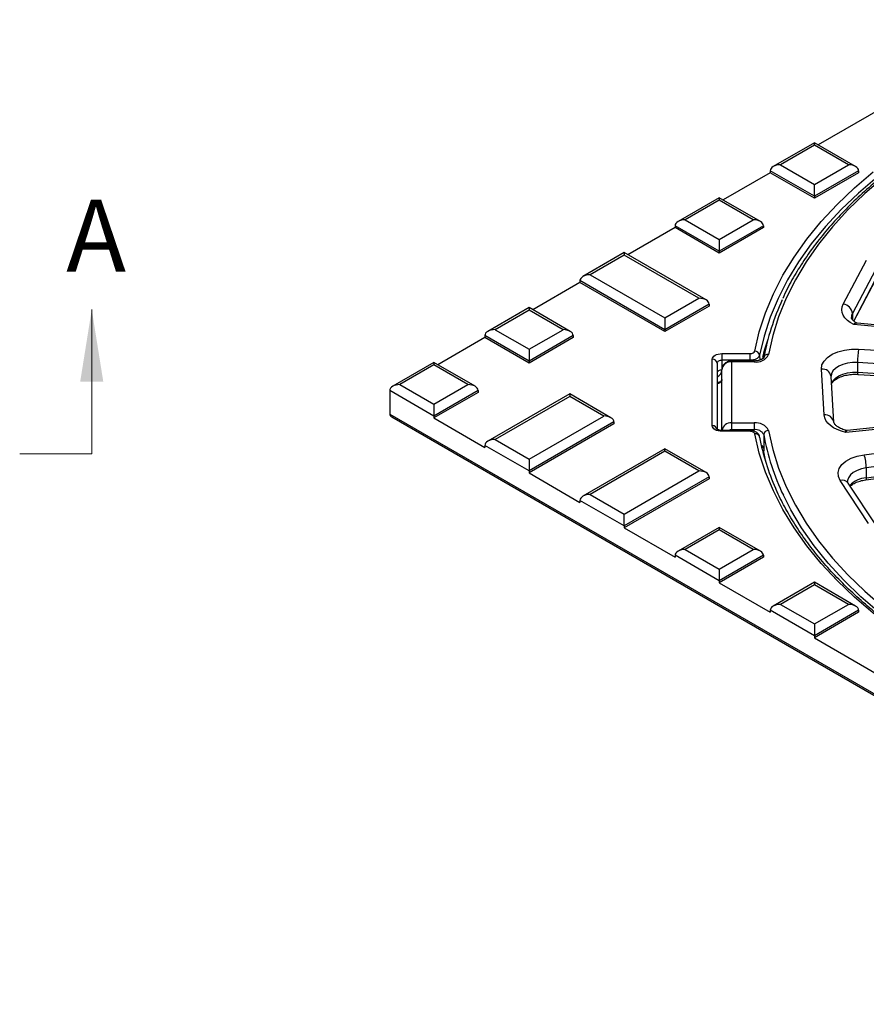
# Model space of a CAD drawing. Units: millimetres. Extents: x 8 to 415, y 2 to 291.
# Drawn here: x 224 to 283, y 147 to 215 of the extents above; entities that cross this region are included whole.
import ezdxf

# ---------------------------------------------------------------- set-up
doc = ezdxf.new("R2010")
doc.units = ezdxf.units.MM
doc.linetypes.add('CENTER', pattern=[10.16, 6.35, -1.27, 1.27, -1.27])
doc.styles.add('SLDTEXTSTYLE1', font='TXT', dxfattribs={"width": 0.7})

msp = doc.modelspace()

# ---------------------------------------------------------------- linework, layer by layer
at = {"color": 18, "linetype": 'Continuous', "lineweight": 25, "true_color": 0x000000}
for p, q in [((284.307, 208.726), (279.857, 206.157)), ((279.592, 206.31), (276.736, 204.661)), ((282.449, 204.661), (279.592, 206.31)), ((279.592, 206.141), (279.592, 206.31)), ((279.592, 206.141), (277.235, 204.78)), ((281.95, 204.78), (279.592, 206.141)), ((276.528, 204.236), (273.257, 202.347)), ((279.592, 202.603), (276.528, 204.372)), ((276.528, 204.372), (276.528, 204.236)), ((279.592, 202.467), (276.528, 204.236)), ((277.235, 204.78), (279.592, 203.42)), ((279.592, 203.42), (281.95, 204.78)), ((282.657, 204.372), (279.592, 202.603)), ((282.657, 204.236), (279.592, 202.467)), ((282.657, 204.372), (282.657, 204.236)), ((279.592, 202.603), (279.592, 203.42)), ((272.993, 202.5), (270.136, 200.851)), ((272.993, 202.331), (270.636, 200.97)), ((275.85, 200.851), (272.993, 202.5)), ((272.993, 202.5), (272.993, 202.331)), ((275.35, 200.97), (272.993, 202.331)), ((279.592, 202.603), (279.592, 202.467)), ((270.636, 200.97), (272.993, 199.61)), ((272.993, 199.61), (275.35, 200.97)), ((269.929, 200.426), (266.658, 198.538)), ((272.993, 198.793), (269.929, 200.562)), ((269.929, 200.562), (269.929, 200.426)), ((272.993, 198.657), (269.929, 200.426)), ((276.057, 200.562), (272.993, 198.793)), ((276.057, 200.426), (272.993, 198.657)), ((276.057, 200.562), (276.057, 200.426)), ((272.993, 199.61), (272.993, 198.793)), ((272.993, 198.793), (272.993, 198.657)), ((266.393, 198.69), (263.536, 197.041)), ((266.393, 198.521), (264.036, 197.16)), ((272.079, 195.408), (266.393, 198.69)), ((266.393, 198.69), (266.393, 198.521)), ((271.579, 195.528), (266.393, 198.521)), ((281.594, 195.126), (283.2, 198.166)), ((283.838, 197.509), (282.232, 194.469)), ((269.222, 193.35), (263.329, 196.752)), ((263.329, 196.752), (263.329, 196.616)), ((264.036, 197.16), (269.222, 194.167)), ((282.317, 193.951), (283.838, 196.829)), ((282.338, 193.936), (283.814, 196.729)), ((263.329, 196.616), (260.058, 194.728)), ((269.222, 193.214), (263.329, 196.616)), ((269.222, 194.167), (271.579, 195.528)), ((259.794, 194.88), (256.937, 193.231)), ((259.794, 194.711), (257.436, 193.35)), ((262.65, 193.231), (259.794, 194.88)), ((259.794, 194.88), (259.794, 194.711)), ((262.151, 193.35), (259.794, 194.711)), ((272.286, 195.119), (269.222, 193.35)), ((272.286, 194.983), (269.222, 193.214)), ((272.286, 195.119), (272.286, 194.983)), ((269.222, 194.167), (269.222, 193.35)), ((282.232, 194.469), (282.232, 194.043)), ((257.436, 193.35), (259.794, 191.99)), ((259.794, 191.99), (262.151, 193.35)), ((269.222, 193.35), (269.222, 193.214)), ((295.887, 192.464), (282.33, 193.699)), ((295.433, 192.631), (282.561, 193.803)), ((256.729, 192.806), (253.458, 190.918)), ((259.794, 191.173), (256.729, 192.942)), ((256.729, 192.942), (256.729, 192.806)), ((259.794, 191.037), (256.729, 192.806)), ((262.858, 192.942), (259.794, 191.173)), ((262.858, 192.806), (259.794, 191.037)), ((262.858, 192.942), (262.858, 192.806)), ((259.794, 191.99), (259.794, 191.173)), ((282.659, 191.999), (295.464, 191.22)), ((272.507, 186.687), (272.507, 191.305)), ((273.174, 191.69), (275.124, 191.69)), ((273.174, 191.69), (273.174, 191.226)), ((275.124, 191.226), (273.174, 191.226)), ((273.174, 191.226), (273.174, 190.569)), ((275.124, 191.69), (275.124, 191.226)), ((275.126, 191.174), (275.124, 191.226)), ((275.787, 191.578), (275.802, 191.237)), ((253.194, 191.07), (250.337, 189.421)), ((253.194, 190.901), (250.837, 189.541)), ((256.051, 189.421), (253.194, 191.07)), ((253.194, 191.07), (253.194, 190.901)), ((255.551, 189.541), (253.194, 190.901)), ((259.794, 191.173), (259.794, 191.037)), ((272.84, 191.033), (272.84, 186.457)), ((273.174, 186.363), (273.174, 190.569)), ((275.413, 191.174), (273.84, 191.174)), ((273.84, 191.113), (273.84, 191.174)), ((273.84, 191.113), (273.84, 186.879)), ((275.413, 191.113), (273.84, 191.113)), ((275.413, 191.174), (275.413, 191.113)), ((280.273, 187.437), (280.082, 190.613)), ((294.318, 190.358), (282.589, 191.072)), ((282.589, 191.072), (282.589, 190.392)), ((280.938, 186.933), (280.748, 190.109)), ((282.589, 190.392), (293.291, 189.741)), ((282.604, 190.251), (293.305, 189.599)), ((250.837, 189.541), (253.194, 188.18)), ((253.194, 188.18), (255.551, 189.541)), ((253.194, 187.363), (250.13, 189.132)), ((250.13, 189.132), (250.13, 187.499)), ((256.258, 189.132), (253.194, 187.363)), ((256.258, 188.996), (253.194, 187.227)), ((256.258, 189.132), (256.258, 188.996)), ((262.622, 188.893), (256.937, 185.611)), ((262.622, 188.724), (257.436, 185.731)), ((265.479, 187.244), (262.622, 188.893)), ((262.622, 188.893), (262.622, 188.724)), ((264.979, 187.363), (262.622, 188.724)), ((253.194, 188.18), (253.194, 187.363)), ((250.13, 187.499), (320.84, 146.679)), ((250.268, 187.307), (320.84, 146.566)), ((253.194, 187.363), (253.194, 187.227)), ((253.194, 187.227), (256.729, 185.186)), ((259.794, 184.37), (264.979, 187.363)), ((295.288, 187.599), (281.771, 186.226)), ((294.707, 187.666), (281.874, 186.362)), ((265.686, 186.955), (259.794, 183.554)), ((265.686, 186.819), (259.794, 183.417)), ((265.686, 186.955), (265.686, 186.819)), ((273.84, 186.879), (275.413, 186.879)), ((273.84, 186.879), (273.84, 186.415)), ((275.413, 186.415), (273.84, 186.415)), ((275.413, 186.879), (275.413, 186.415)), ((275.413, 186.314), (275.413, 186.415)), ((257.436, 185.731), (259.794, 184.37)), ((275.124, 186.363), (273.174, 186.363)), ((273.174, 186.302), (273.174, 186.363)), ((275.124, 186.302), (273.174, 186.302)), ((275.124, 186.302), (275.124, 186.363)), ((276.076, 186.069), (276.076, 185.113)), ((283.039, 184.68), (295.589, 186.343)), ((256.729, 185.322), (256.729, 185.186)), ((259.794, 183.554), (256.729, 185.322)), ((269.222, 185.083), (263.536, 181.801)), ((272.079, 183.434), (269.222, 185.083)), ((269.222, 184.914), (269.222, 185.083)), ((294.682, 185.284), (283.188, 183.76)), ((259.794, 184.37), (259.794, 183.554)), ((269.222, 184.914), (264.036, 181.921)), ((271.579, 183.554), (269.222, 184.914)), ((275.983, 184.998), (276.018, 184.997)), ((276.07, 184.876), (276.011, 184.998)), ((276.07, 184.876), (276.207, 184.189)), ((283.188, 183.08), (293.676, 184.47)), ((283.157, 182.937), (293.645, 184.327)), ((283.188, 183.76), (283.188, 183.08)), ((259.794, 183.554), (259.794, 183.417)), ((259.794, 183.417), (263.329, 181.376)), ((266.393, 180.56), (271.579, 183.554)), ((272.286, 183.145), (266.393, 179.744)), ((272.286, 183.009), (266.393, 179.608)), ((272.286, 183.145), (272.286, 183.009)), ((283.348, 179.918), (281.381, 182.886)), ((283.903, 179.741), (281.937, 182.71)), ((264.036, 181.921), (266.393, 180.56)), ((263.329, 181.512), (263.329, 181.376)), ((266.393, 179.744), (263.329, 181.512)), ((266.393, 179.744), (266.393, 180.56)), ((266.393, 179.744), (266.393, 179.608)), ((266.393, 179.608), (269.929, 177.566)), ((272.993, 179.641), (270.136, 177.991)), ((275.85, 177.991), (272.993, 179.641)), ((272.993, 179.641), (272.993, 179.472)), ((272.993, 179.472), (270.636, 178.111)), ((275.35, 178.111), (272.993, 179.472)), ((269.929, 177.703), (269.929, 177.566)), ((272.993, 175.934), (269.929, 177.703)), ((270.636, 178.111), (272.993, 176.75)), ((272.993, 176.75), (275.35, 178.111)), ((276.057, 177.703), (272.993, 175.934)), ((276.057, 177.566), (272.993, 175.798)), ((276.057, 177.703), (276.057, 177.566)), ((272.993, 176.75), (272.993, 175.934)), ((272.993, 175.934), (272.993, 175.798)), ((272.993, 175.798), (276.528, 173.757)), ((279.592, 175.831), (276.736, 174.181)), ((279.592, 175.662), (277.235, 174.301)), ((282.449, 174.181), (279.592, 175.831)), ((279.592, 175.831), (279.592, 175.662)), ((281.95, 174.301), (279.592, 175.662)), ((277.235, 174.301), (279.592, 172.94)), ((279.592, 172.94), (281.95, 174.301)), ((276.528, 173.893), (276.528, 173.757)), ((279.592, 172.124), (276.528, 173.893)), ((282.657, 173.893), (279.592, 172.124)), ((282.657, 173.757), (279.592, 171.988)), ((282.657, 173.893), (282.657, 173.757)), ((279.592, 172.94), (279.592, 172.124)), ((279.592, 172.124), (279.592, 171.988)), ((279.592, 171.988), (283.953, 169.47))]:
    msp.add_line(p, q, dxfattribs=at)
at = {"color": 18, "linetype": 'Continuous', "lineweight": 18, "true_color": 0x000000}
msp.add_line((229.456, 184.749), (229.456, 194.749), dxfattribs=at)
at = {"color": 18, "linetype": 'CENTER', "lineweight": 18, "true_color": 0x000000}
msp.add_line((229.456, 184.749), (224.456, 184.749), dxfattribs=at)
at = {"color": 18, "linetype": 'Continuous', "lineweight": 25, "true_color": 0x000000, "flags": 128}
for points in [[(275.456, 191.862), (275.768, 193.196), (276.199, 194.519), (276.746, 195.828), (277.407, 197.119), (278.182, 198.388), (279.069, 199.634), (280.064, 200.851), (281.166, 202.038), (282.371, 203.19), (283.677, 204.306)], [(283.948, 203.931), (282.652, 202.824), (281.456, 201.68), (280.362, 200.502), (279.374, 199.293), (278.494, 198.057), (277.724, 196.797), (277.067, 195.515), (276.524, 194.216), (276.097, 192.903), (275.787, 191.578)], [(284.371, 203.884), (283.097, 202.785), (281.921, 201.649), (280.848, 200.48), (279.88, 199.281), (279.02, 198.054), (278.271, 196.804), (277.633, 195.533), (277.109, 194.245), (276.7, 192.943), (276.408, 191.631)], [(282.33, 193.699), (282.085, 193.836), (281.877, 193.992), (281.71, 194.164), (281.589, 194.348), (281.516, 194.541), (281.492, 194.737), (281.518, 194.934), (281.594, 195.126)], [(276.006, 191.424), (276.139, 191.93), (276.352, 192.629)], [(280.082, 190.613), (280.118, 190.9), (280.259, 191.176), (280.498, 191.428), (280.824, 191.645), (281.222, 191.818), (281.675, 191.937), (282.161, 191.999), (282.659, 191.999)], [(272.507, 191.305), (272.52, 191.38), (272.558, 191.453), (272.619, 191.519), (272.702, 191.577), (272.803, 191.625), (272.919, 191.661), (273.044, 191.683), (273.174, 191.69)], [(273.174, 191.226), (273.109, 191.222), (273.046, 191.211), (272.989, 191.193), (272.938, 191.169), (272.897, 191.14), (272.866, 191.107), (272.847, 191.071), (272.84, 191.033)], [(273.174, 190.545), (273.109, 190.541), (273.046, 190.531), (272.989, 190.513), (272.938, 190.489), (272.897, 190.46), (272.866, 190.426), (272.847, 190.39), (272.84, 190.353)], [(282.589, 191.072), (282.233, 191.072), (281.886, 191.028), (281.563, 190.943), (281.278, 190.819), (281.045, 190.664), (280.875, 190.484), (280.774, 190.287), (280.748, 190.116)], [(280.777, 189.616), (280.875, 189.804), (281.045, 189.984), (281.278, 190.139), (281.563, 190.262), (281.886, 190.348), (282.233, 190.392), (282.589, 190.392)], [(281.771, 186.226), (281.462, 186.309), (281.178, 186.418), (280.924, 186.55), (280.706, 186.701), (280.528, 186.869), (280.395, 187.051), (280.309, 187.241), (280.273, 187.437)], [(273.174, 186.302), (273.044, 186.31), (272.919, 186.331), (272.803, 186.367), (272.702, 186.415), (272.619, 186.473), (272.558, 186.54), (272.52, 186.612), (272.507, 186.687)], [(286.811, 171.425), (286.576, 171.578), (285.08, 172.611), (283.677, 173.687), (282.371, 174.802), (281.166, 175.955), (280.064, 177.141), (279.069, 178.359), (278.182, 179.604), (277.407, 180.874), (276.746, 182.165), (276.199, 183.473), (275.768, 184.797), (275.456, 186.131)], [(276.408, 186.361), (276.7, 185.049), (277.109, 183.747), (277.633, 182.459), (278.271, 181.188), (279.02, 179.938), (279.88, 178.712), (280.848, 177.512), (281.921, 176.343), (283.097, 175.207), (284.371, 174.108)], [(281.381, 182.886), (281.254, 183.164), (281.232, 183.451), (281.316, 183.734), (281.502, 184.001), (281.782, 184.239), (282.142, 184.437), (282.568, 184.586), (283.039, 184.68)], [(283.188, 183.76), (282.852, 183.693), (282.548, 183.587), (282.29, 183.445), (282.09, 183.275), (281.957, 183.085), (281.897, 182.883), (281.894, 182.83)], [(283.188, 183.08), (283.186, 183.03), (283.182, 182.99), (283.175, 182.96), (283.166, 182.942), (283.157, 182.937)], [(287.698, 171.151), (286.955, 171.631), (285.48, 172.656), (284.099, 173.725), (282.815, 174.832), (281.631, 175.977), (280.55, 177.154), (279.575, 178.363), (278.708, 179.598), (277.953, 180.858), (277.438, 181.864)]]:
    msp.add_lwpolyline(points, dxfattribs=at)
at = {"color": 18, "linetype": 'Continuous', "lineweight": 25, "true_color": 0x000000}
for centre, radius, start, end in [((292.479, 188.388), 16.673, 155.02938, 169.66783), ((281.497, 194.394), 0.739, 5.87857, 82.43787), ((282.752, 194.185), 0.593, 151.36201, 180.12689), ((288.758, 191.073), 6.169, 171.36591, 180.00963), ((272.535, 190.999), 0.307, 6.35134, 95.18258), ((275.557, 192.05), 0.948, 261.26658, 333.77447), ((275.458, 191.529), 0.333, 8.51761, 90.33119), ((276.361, 191.349), 0.286, 80.58236, 173.99869), ((272.631, 190.576), 0.544, 292.67355, 356.80059), ((273.785, 190.501), 0.615, 84.81742, 173.64866), ((280.15, 190.011), 0.606, 9.26505, 96.40379), ((272.868, 189.922), 0.307, 264.81742, 353.64866), ((282.866, 190.349), 0.281, 171.26756, 200.60787), ((280.34, 186.835), 0.606, 9.26505, 96.40379), ((272.535, 186.381), 0.307, 6.35134, 95.18258), ((273.787, 186.261), 0.621, 85.04707, 170.52182), ((273.837, 186.032), 0.382, 89.48817, 120.09131), ((275.557, 185.942), 0.948, 26.22553, 98.73342), ((275.509, 185.79), 0.632, 26.22553, 98.73342), ((275.503, 185.847), 0.287, 8.32656, 99.408), ((292.108, 189.026), 16.619, 190.87953, 203.66977), ((276.402, 186.033), 0.329, 89.1125, 173.59218), ((292.516, 189.07), 16.712, 190.34331, 205.54202), ((275.73, 185.022), 0.358, 14.83057, 61.26407), ((280.261, 183.757), 2.927, 0.05816, 18.37005), ((283.302, 181.354), 1.73, 93.77384, 136.51017), ((281.532, 182.396), 0.512, 37.72807, 107.09447)]:
    msp.add_arc(centre, radius, start, end, dxfattribs=at)
at = {"color": 7, "linetype": 'Continuous', "lineweight": 25}
for centre, major_axis, start_param, end_param in [((277.235, 204.372), (0.707, 0), 1.570796, 3.141593), ((281.95, 204.372), (0.707, 0), 0, 1.570796), ((270.636, 200.562), (0.707, 0), 1.570796, 3.141593), ((275.35, 200.562), (0.707, 0), 0, 1.570796), ((264.036, 196.752), (0.707, 0), 1.570796, 3.141593), ((271.579, 195.119), (0.707, 0), 0, 1.570796), ((257.436, 192.942), (0.707, 0), 1.570796, 3.141593), ((262.151, 192.942), (0.707, 0), 0, 1.570796), ((250.837, 189.132), (0.707, 0), 1.570796, 3.141593), ((255.551, 189.132), (0.707, 0), 0, 1.570796), ((250.601, 187.499), (0.471, 0), 3.141593, 3.927072), ((264.979, 186.955), (0.707, 0), 0, 1.570796), ((257.436, 185.322), (0.707, 0), 1.570796, 3.141593), ((271.579, 183.145), (0.707, 0), 0, 1.570796), ((264.036, 181.512), (0.707, 0), 1.570796, 3.141593), ((270.636, 177.703), (0.707, 0), 1.570796, 3.141593), ((275.35, 177.703), (0.707, 0), 0, 1.570796), ((277.235, 173.893), (0.707, 0), 1.570796, 3.141593), ((281.95, 173.893), (0.707, 0), 0, 1.570796)]:
    msp.add_ellipse(centre, major_axis=major_axis, ratio=0.577382, start_param=start_param, end_param=end_param, dxfattribs=at)
at = {"color": 18, "linetype": 'Continuous', "lineweight": 25, "true_color": 0x000000}
for points, knots in [([(364.211, 195.674), (364.147, 195.817), (363.898, 196.369), (363.361, 197.311), (362.602, 198.497), (361.738, 199.66), (360.779, 200.797), (359.726, 201.905), (358.582, 202.983), (357.349, 204.027), (356.03, 205.035), (354.63, 206.004), (353.15, 206.932), (351.594, 207.818), (349.966, 208.659), (348.271, 209.452), (346.511, 210.197), (344.692, 210.892), (342.817, 211.535), (340.891, 212.124), (338.917, 212.659), (336.902, 213.137), (334.85, 213.558), (332.764, 213.922), (330.651, 214.226), (328.515, 214.471), (326.361, 214.656), (324.195, 214.781), (322.02, 214.844), (319.843, 214.847), (317.668, 214.788), (315.5, 214.669), (313.345, 214.489), (311.208, 214.249), (309.092, 213.95), (307.005, 213.591), (304.949, 213.175), (302.931, 212.701), (300.954, 212.171), (299.024, 211.586), (297.144, 210.948), (295.32, 210.258), (293.555, 209.517), (291.854, 208.727), (290.22, 207.89), (288.658, 207.008), (287.172, 206.083), (285.763, 205.117), (284.437, 204.111), (283.197, 203.07), (282.044, 201.994), (280.982, 200.886), (280.015, 199.749), (279.142, 198.587), (278.372, 197.4), (277.786, 196.375), (277.499, 195.741), (277.396, 195.515)], [0, 0, 0, 0, 0.006464, 0.024944, 0.043443, 0.061958, 0.080488, 0.099029, 0.117579, 0.136136, 0.154698, 0.173263, 0.191829, 0.210396, 0.228962, 0.247527, 0.26609, 0.284653, 0.303213, 0.321772, 0.340329, 0.358885, 0.37744, 0.395993, 0.414545, 0.433097, 0.451647, 0.470198, 0.488748, 0.507298, 0.525847, 0.544397, 0.562948, 0.581499, 0.600051, 0.618603, 0.637157, 0.655712, 0.674269, 0.692827, 0.711387, 0.729948, 0.748512, 0.767078, 0.785645, 0.804214, 0.822785, 0.841357, 0.859929, 0.878499, 0.897067, 0.915631, 0.934189, 0.952737, 0.971274, 0.989797, 1, 1, 1, 1]), ([(282.455, 193.85), (282.398, 193.889), (282.272, 193.976), (282.185, 194.095), (282.159, 194.158), (282.161, 194.179), (282.162, 194.187)], [0, 0, 0, 0, 0.235125, 0.525256, 0.824316, 1, 1, 1, 1]), ([(282.33, 193.699), (282.331, 193.7), (282.348, 193.733), (282.39, 193.797), (282.452, 193.849), (282.486, 193.823), (282.503, 193.81)], [0, 0, 0, 0, 0.00924, 0.264301, 0.632686, 1, 1, 1, 1]), ([(282.561, 193.8), (282.557, 193.801), (282.518, 193.818), (282.436, 193.781), (282.362, 193.729), (282.331, 193.7), (282.33, 193.699)], [0, 0, 0, 0, 0.0529426, 0.6025411, 0.9860615, 1, 1, 1, 1]), ([(282.563, 193.806), (282.529, 193.814), (282.48, 193.825), (282.466, 193.842), (282.462, 193.847)], [0, 0, 0, 0, 0.687009, 1, 1, 1, 1]), ([(275.124, 191.69), (275.165, 191.69), (275.205, 191.695), (275.282, 191.711), (275.317, 191.724), (275.407, 191.771), (275.447, 191.815), (275.456, 191.862)], [0, 0, 0, 0, 0.25, 0.25, 0.5, 0.5, 1, 1, 1, 1]), ([(275.787, 191.578), (275.778, 191.531), (275.754, 191.485), (275.699, 191.422), (275.676, 191.402), (275.627, 191.364), (275.599, 191.346), (275.539, 191.314), (275.506, 191.3), (275.437, 191.274), (275.401, 191.263), (275.286, 191.237), (275.206, 191.227), (275.124, 191.226)], [0, 0, 0, 0, 0.25, 0.25, 0.375, 0.375, 0.5, 0.5, 0.625, 0.625, 0.75, 0.75, 1, 1, 1, 1]), ([(276.079, 191.417), (276.079, 191.416), (276.078, 191.41), (276.047, 191.36), (275.931, 191.279), (275.75, 191.21), (275.563, 191.177), (275.447, 191.175), (275.413, 191.174)], [0, 0, 0, 0, 0.116661, 0.317434, 0.502953, 0.699898, 0.910212, 1, 1, 1, 1]), ([(273.84, 191.174), (273.783, 191.17), (273.638, 191.16), (273.432, 191.066), (273.265, 190.9), (273.184, 190.724), (273.177, 190.611), (273.174, 190.569)], [0, 0, 0, 0, 0.168212, 0.426589, 0.654218, 0.870759, 1, 1, 1, 1]), ([(273.174, 189.888), (273.173, 189.879), (273.171, 189.852), (273.148, 189.802), (273.079, 189.74), (272.986, 189.696), (272.901, 189.678), (272.852, 189.677), (272.84, 189.677)], [0, 0, 0, 0, 0.1342774, 0.3846949, 0.5810413, 0.7620517, 0.943002, 1, 1, 1, 1]), ([(280.781, 189.563), (280.788, 189.588), (280.809, 189.659), (280.932, 189.804), (281.159, 189.971), (281.476, 190.115), (281.851, 190.214), (282.238, 190.261), (282.491, 190.254), (282.604, 190.251)], [0, 0, 0, 0, 0.079485, 0.229799, 0.390657, 0.549402, 0.708778, 0.869623, 1, 1, 1, 1]), ([(273.174, 186.363), (273.141, 186.364), (273.064, 186.367), (272.957, 186.391), (272.876, 186.425), (272.833, 186.456), (272.831, 186.459), (272.831, 186.46)], [0, 0, 0, 0, 0.176839, 0.424623, 0.63284, 0.826473, 1, 1, 1, 1]), ([(281.758, 186.373), (281.751, 186.374), (281.621, 186.407), (281.403, 186.496), (281.155, 186.64), (281.004, 186.783), (280.944, 186.888), (280.94, 186.918), (280.938, 186.933)], [0, 0, 0, 0, 0.011528, 0.214096, 0.412451, 0.606902, 0.802855, 1, 1, 1, 1]), ([(275.778, 185.92), (275.777, 185.932), (275.774, 185.999), (275.708, 186.11), (275.588, 186.234), (275.412, 186.323), (275.246, 186.368), (275.145, 186.359), (275.124, 186.357)], [0, 0, 0, 0, 0.0423861, 0.2383106, 0.4363617, 0.6614199, 0.9296265, 1, 1, 1, 1]), ([(275.456, 186.131), (275.451, 186.154), (275.44, 186.177), (275.402, 186.219), (275.377, 186.237), (275.286, 186.284), (275.206, 186.302), (275.124, 186.302)], [0, 0, 0, 0, 0.25, 0.25, 0.5, 0.5, 1, 1, 1, 1]), ([(281.771, 186.226), (281.771, 186.227), (281.77, 186.261), (281.766, 186.326), (281.76, 186.378), (281.756, 186.367), (281.756, 186.365)], [0, 0, 0, 0, 0.012855, 0.367717, 0.880243, 1, 1, 1, 1]), ([(281.874, 186.368), (281.856, 186.364), (281.817, 186.356), (281.78, 186.37), (281.759, 186.377)], [0, 0, 0, 0, 0.442922, 1, 1, 1, 1]), ([(281.875, 186.358), (281.873, 186.359), (281.853, 186.37), (281.817, 186.322), (281.785, 186.26), (281.772, 186.227), (281.771, 186.226)], [0, 0, 0, 0, 0.055019, 0.603413, 0.986092, 1, 1, 1, 1]), ([(276.076, 185.113), (276.076, 185.055), (276.075, 184.967), (276.072, 184.898), (276.07, 184.876)], [0, 0, 0, 0, 0.66559, 1, 1, 1, 1]), ([(286.918, 171.487), (286.515, 171.752), (285.634, 172.333), (284.372, 173.273), (283.118, 174.298), (281.953, 175.356), (280.877, 176.444), (279.894, 177.56), (279.007, 178.702), (278.214, 179.866), (277.528, 181.052), (277.084, 181.908), (276.899, 182.372), (276.875, 182.431)], [0, 0, 0, 0, 0.084321, 0.184359, 0.284398, 0.384445, 0.484509, 0.584599, 0.684727, 0.784908, 0.885156, 0.985488, 1, 1, 1, 1]), ([(281.937, 182.71), (281.927, 182.727), (281.897, 182.78), (281.889, 182.801), (281.895, 182.823), (281.896, 182.826)], [0, 0, 0, 0, 0.295676, 0.919542, 1, 1, 1, 1]), ([(282.079, 182.495), (282.142, 182.548), (282.27, 182.66), (282.575, 182.803), (282.883, 182.895), (283.086, 182.926), (283.157, 182.937)], [0, 0, 0, 0, 0.269331, 0.557469, 0.846316, 1, 1, 1, 1])]:
    msp.add_open_spline(points, degree=3, knots=knots, dxfattribs=at)
at = {"color": 7, "linetype": 'Continuous', "lineweight": 18}
msp.add_solid([(229.456, 194.749), (228.656, 189.749), (230.256, 189.749)], dxfattribs=at)

# ---------------------------------------------------------------- texts
at = {"color": 7, "linetype": 'Continuous', "insert": (227.684, 202.371), "char_height": 5, "attachment_point": 1, "style": 'SLDTEXTSTYLE1'}
msp.add_mtext('A', dxfattribs=at)

doc.saveas('drawing.dxf')
